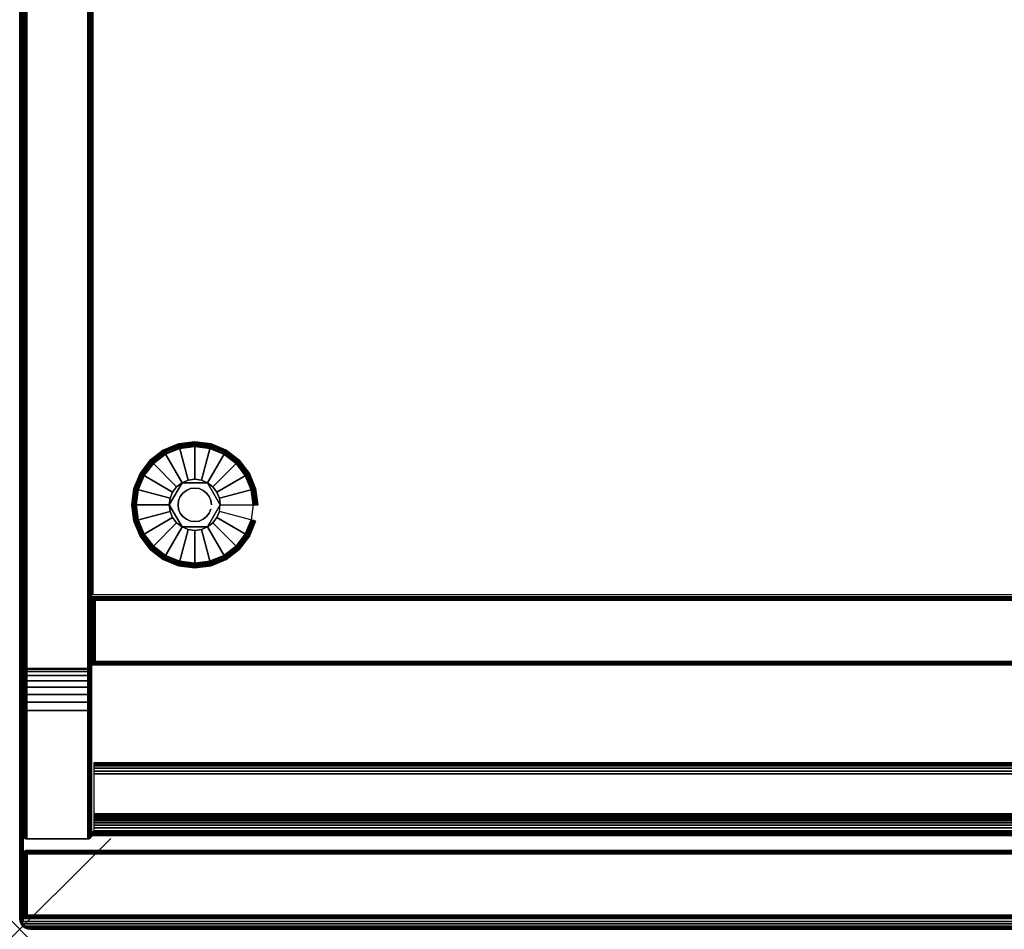
# Model space of a CAD drawing. Units: inches. Extents: x -0.2 to 42, y -21.1 to 0.
# Drawn here: x 0 to 10.8, y -20 to -10 of the extents above; entities that cross this region are included whole.
import ezdxf

# ---------------------------------------------------------------- set-up
doc = ezdxf.new("R2010")
doc.units = ezdxf.units.IN
doc.header["$MEASUREMENT"] = 0
doc.header["$PDMODE"] = 3
doc.header["$PDSIZE"] = 1
for name, color, linetype in [('A-FURN-3-NODE', 7, 'Continuous'), ('A-FURN-3-STOR-LWR-HRDWR-RAIL', 253, 'Continuous'), ('A-FURN-3-STOR-LWR-LVLR', 253, 'Continuous'), ('A-FURN-3-STOR-LWR-LVLR-HRDWR', 254, 'Continuous'), ('A-FURN-3-STOR-LWR-WD-BTTM-EDGE-HORZ', 255, 'Continuous'), ('A-FURN-3-STOR-LWR-WD-BTTM-SRFC-HORZ', 255, 'Continuous'), ('A-FURN-3-STOR-LWR-WD-DR-EDGE-HORZ', 255, 'Continuous'), ('A-FURN-3-STOR-LWR-WD-DR-EDGE-VERT', 255, 'Continuous'), ('A-FURN-3-STOR-LWR-WD-DR-SRFC-VERT', 255, 'Continuous'), ('A-FURN-3-STOR-LWR-WD-FRNT-EDGE-VERT', 255, 'Continuous'), ('A-FURN-3-STOR-LWR-WD-FRNT-SRFC-VERT', 255, 'Continuous'), ('A-FURN-3-STOR-LWR-WD-SDPNL-EDGE-HORZ', 255, 'Continuous'), ('A-FURN-3-STOR-LWR-WD-SDPNL-EDGE-VERT', 255, 'Continuous'), ('A-FURN-3-STOR-LWR-WD-SDPNL-SRFC-VERT', 255, 'Continuous'), ('A-FURN-3-STOR-LWR-WD-TOP-EDGE-HORZ', 255, 'Continuous'), ('A-FURN-3-STOR-LWR-WD-TOP-SRFC-HORZ', 255, 'Continuous')]:
    doc.layers.add(name, color=color, linetype=linetype)

msp = doc.modelspace()

# ---------------------------------------------------------------- linework, layer by layer
at = {"layer": 'A-FURN-3-NODE'}
msp.add_point((0, -20), dxfattribs=at)
at = {"layer": 'A-FURN-3-STOR-LWR-HRDWR-RAIL'}
for points in [[(0.819, -18.917, 75), (0.819, -18.167, 75), (41.181, -18.167, 75), (41.181, -18.917, 75)], [(41.181, -18.917, 74.25), (41.181, -18.917, 75), (0.819, -18.917, 75), (0.819, -18.917, 74.25)]]:
    msp.add_3dface(points, dxfattribs=at)
at = {"layer": 'A-FURN-3-STOR-LWR-LVLR'}
for points, invisible_edges in [([(1.603, -15.889), (1.47, -15.787), (1.603, -14.777), (1.758, -14.712)], 10), ([(1.758, -14.712), (1.924, -14.691), (1.758, -15.954), (1.603, -15.889)], 10), ([(1.924, -15.976), (1.758, -15.954), (1.924, -14.691), (2.09, -14.712)], 10), ([(2.09, -14.712), (2.245, -14.777), (2.09, -15.954), (1.924, -15.976)], 10), ([(1.47, -14.879), (1.603, -14.777), (1.47, -15.787), (1.368, -15.654)], 10), ([(2.245, -15.889), (2.09, -15.954), (2.245, -14.777), (2.378, -14.879)], 10), ([(1.368, -15.654), (1.303, -15.499), (1.368, -15.012), (1.47, -14.879)], 10), ([(2.378, -14.879), (2.48, -15.012), (2.378, -15.787), (2.245, -15.889)], 10), ([(1.303, -15.499), (1.282, -15.333), (1.303, -15.167), (1.368, -15.012)], 8), ([(2.48, -15.654), (2.378, -15.787), (2.48, -15.012), (2.545, -15.167)], 10), ([(1.784, -15.09, 0.512), (1.653, -15.26, 0.512), (1.643, -15.333, 0.512)], 1), ([(1.784, -15.09, 0.512), (1.725, -15.134, 0.512), (1.681, -15.193, 0.512), (1.653, -15.26, 0.512)], 8), ([(2.064, -15.09, 0.512), (1.851, -15.062, 0.512), (1.784, -15.09, 0.512)], 1), ([(2.064, -15.09, 0.512), (1.997, -15.062, 0.512), (1.924, -15.052, 0.512), (1.851, -15.062, 0.512)], 8), ([(2.205, -15.333, 0.512), (2.123, -15.134, 0.512), (2.064, -15.09, 0.512)], 1), ([(2.205, -15.333, 0.512), (2.195, -15.26, 0.512), (2.167, -15.193, 0.512), (2.123, -15.134, 0.512)], 8), ([(2.545, -15.167), (2.566, -15.333), (2.545, -15.499), (2.48, -15.654)], 8), ([(1.643, -15.333, 0.512), (1.653, -15.406, 0.512), (1.681, -15.474, 0.512), (1.725, -15.532, 0.512)], 8), ([(1.643, -15.333, 0.512), (1.725, -15.532, 0.512), (1.784, -15.576, 0.512)], 1), ([(2.064, -15.576, 0.512), (2.195, -15.406, 0.512), (2.205, -15.333, 0.512)], 1), ([(2.064, -15.576, 0.512), (2.123, -15.532, 0.512), (2.167, -15.474, 0.512), (2.195, -15.406, 0.512)], 8), ([(1.784, -15.576, 0.512), (1.851, -15.604, 0.512), (1.924, -15.614, 0.512), (1.997, -15.604, 0.512)], 8), ([(1.784, -15.576, 0.512), (1.997, -15.604, 0.512), (2.064, -15.576, 0.512)], 1)]:
    msp.add_3dface(points, dxfattribs=dict(at, invisible_edges=invisible_edges))
at = {"layer": 'A-FURN-3-STOR-LWR-LVLR-HRDWR'}
for points in [[(1.784, -15.09, 0.765), (1.784, -15.09, 0.512), (1.643, -15.333, 0.512), (1.643, -15.333, 0.765)], [(2.064, -15.09, 0.765), (2.064, -15.09, 0.512), (1.784, -15.09, 0.512), (1.784, -15.09, 0.765)], [(2.205, -15.333, 0.765), (2.205, -15.333, 0.512), (2.064, -15.09, 0.512), (2.064, -15.09, 0.765)], [(1.643, -15.333, 0.765), (1.643, -15.333, 0.512), (1.784, -15.576, 0.512), (1.784, -15.576, 0.765)], [(2.064, -15.576, 0.765), (2.064, -15.576, 0.512), (2.205, -15.333, 0.512), (2.205, -15.333, 0.765)], [(1.784, -15.576, 0.765), (1.784, -15.576, 0.512), (2.064, -15.576, 0.512), (2.064, -15.576, 0.765)]]:
    msp.add_3dface(points, dxfattribs=at)
at = {"layer": 'A-FURN-3-STOR-LWR-LVLR-HRDWR', "invisible_edges": 8}
for points in [[(2.064, -15.09, 0.765), (1.784, -15.09, 0.765), (1.643, -15.333, 0.765), (1.784, -15.576, 0.765)], [(1.784, -15.576, 0.765), (2.064, -15.576, 0.765), (2.205, -15.333, 0.765), (2.064, -15.09, 0.765)]]:
    msp.add_3dface(points, dxfattribs=at)
at = {"layer": 'A-FURN-3-STOR-LWR-WD-BTTM-SRFC-HORZ'}
for points in [[(0.789, -0.828, 5.527), (0.789, -18.929, 5.527), (41.211, -18.929, 5.527), (41.211, -0.828, 5.527)], [(0.809, -16.323, 2.777), (0.809, -0.848, 2.777), (41.191, -0.848, 2.777), (41.191, -16.323, 2.777)], [(41.211, -18.929, 4.527), (0.789, -18.929, 4.527), (0.789, -16.343, 4.527), (41.211, -16.343, 4.527)]]:
    msp.add_3dface(points, dxfattribs=at)
at = {"layer": 'A-FURN-3-STOR-LWR-WD-DR-SRFC-VERT'}
for points in [[(20.774, -19.132, 4.527), (0.082, -19.132, 4.527), (0.082, -19.132, 74.781), (20.774, -19.132, 74.781)], [(20.774, -19.882, 74.781), (0.082, -19.882, 74.781), (0.082, -19.882, 4.527), (20.774, -19.882, 4.527)]]:
    msp.add_3dface(points, dxfattribs=at)
at = {"layer": 'A-FURN-3-STOR-LWR-WD-FRNT-SRFC-VERT'}
for points in [[(41.211, -16.343, 4.527), (41.211, -16.343, 0.539), (0.789, -16.343, 0.539), (0.789, -16.343, 4.527)], [(0.789, -17.093, 4.527), (0.789, -17.093, 0.539), (41.211, -17.093, 0.539), (41.211, -17.093, 4.527)]]:
    msp.add_3dface(points, dxfattribs=at)
at = {"layer": 'A-FURN-3-STOR-LWR-WD-SDPNL-SRFC-VERT'}
for points, invisible_edges in [([(0.039, -0.078, 75), (0.039, -0.078, 0.539), (0.039, -17.093, 0.539), (0.039, -17.093, 4.027)], 8), ([(0.039, -17.593, 4.527), (0.039, -18.968, 4.527), (0.039, -18.968, 75), (0.039, -0.078, 75)], 8), ([(0.039, -0.078, 75), (0.039, -0.078, 75), (0.039, -17.495, 4.517), (0.039, -17.593, 4.527)], 10), ([(0.039, -17.402, 4.489), (0.039, -17.402, 4.489), (0.039, -17.495, 4.517), (0.039, -0.078, 75)], 12), ([(0.039, -0.078, 75), (0.039, -0.078, 75), (0.039, -17.315, 4.443), (0.039, -17.402, 4.489)], 10), ([(0.039, -17.239, 4.381), (0.039, -17.239, 4.381), (0.039, -17.315, 4.443), (0.039, -0.078, 75)], 12), ([(0.039, -17.177, 4.305), (0.039, -17.177, 4.305), (0.039, -17.239, 4.381), (0.039, -0.078, 75)], 12), ([(0.039, -17.131, 4.218), (0.039, -17.131, 4.218), (0.039, -17.177, 4.305), (0.039, -0.078, 75)], 12), ([(0.039, -0.078, 75), (0.039, -0.078, 75), (0.039, -17.103, 4.125), (0.039, -17.131, 4.218)], 10), ([(0.039, -17.093, 4.027), (0.039, -17.093, 4.027), (0.039, -17.103, 4.125), (0.039, -0.078, 75)], 12), ([(0.789, -0.078, 75), (0.789, -17.093, 4.027), (0.789, -17.093, 0.539), (0.789, -0.078, 0.539)], 1), ([(0.789, -17.593, 4.527), (0.789, -0.078, 75), (0.789, -18.968, 75), (0.789, -18.968, 4.527)], 1), ([(0.789, -0.078, 75), (0.789, -17.593, 4.527), (0.789, -17.495, 4.517), (0.789, -0.078, 75)], 5), ([(0.789, -0.078, 75), (0.789, -17.402, 4.489), (0.789, -17.315, 4.443), (0.789, -0.078, 75)], 5), ([(0.789, -0.078, 75), (0.789, -17.131, 4.218), (0.789, -17.103, 4.125), (0.789, -0.078, 75)], 5)]:
    msp.add_3dface(points, dxfattribs=dict(at, invisible_edges=invisible_edges))
at = {"layer": 'A-FURN-3-STOR-LWR-WD-TOP-EDGE-HORZ'}
for points in [[(0.016, -19.941, 75.976), (0.016, -19.941, 75.976), (0.035, -19.965, 75.965), (0.024, -19.941, 75.984)], [(0.024, -19.941, 75.016), (0.035, -19.965, 75.035), (0.016, -19.941, 75.024)], [(0.118, -20, 75.882), (0.118, -20, 75.118), (41.882, -20, 75.118), (41.882, -20, 75.882)]]:
    msp.add_3dface(points, dxfattribs=at)
at = {"layer": 'A-FURN-3-STOR-LWR-WD-TOP-SRFC-HORZ'}
for points in [[(0.039, -19.882, 76), (41.961, -19.882, 76), (41.961, -0.039, 76), (0.039, -0.039, 76)], [(0.039, -0.039, 75), (41.961, -0.039, 75), (41.961, -19.882, 75), (0.039, -19.882, 75)]]:
    msp.add_3dface(points, dxfattribs=at)

# ---------------------------------------------------------------- meshes
at = {"layer": 'A-FURN-3-STOR-LWR-HRDWR-RAIL'}
mesh = msp.add_polymesh((2, 21), dxfattribs=at)
for k, corner in enumerate([(41.181, -18.167, 75), (41.181, -18.171, 74.968), (41.181, -18.184, 74.938), (41.181, -18.204, 74.912), (41.181, -18.23, 74.892), (41.181, -18.26, 74.879), (41.181, -18.292, 74.875), (41.181, -18.73, 74.875), (41.181, -18.746, 74.873), (41.181, -18.761, 74.867), (41.181, -18.774, 74.857), (41.181, -18.784, 74.844), (41.181, -18.79, 74.829), (41.181, -18.792, 74.813), (41.181, -18.792, 74.375), (41.181, -18.796, 74.343), (41.181, -18.809, 74.312), (41.181, -18.829, 74.287), (41.181, -18.855, 74.267), (41.181, -18.885, 74.254), (41.181, -18.917, 74.25), (0.819, -18.167, 75), (0.819, -18.171, 74.968), (0.819, -18.184, 74.938), (0.819, -18.204, 74.912), (0.819, -18.23, 74.892), (0.819, -18.26, 74.879), (0.819, -18.292, 74.875), (0.819, -18.73, 74.875), (0.819, -18.746, 74.873), (0.819, -18.761, 74.867), (0.819, -18.774, 74.857), (0.819, -18.784, 74.844), (0.819, -18.79, 74.829), (0.819, -18.792, 74.813), (0.819, -18.792, 74.375), (0.819, -18.796, 74.343), (0.819, -18.809, 74.312), (0.819, -18.829, 74.287), (0.819, -18.855, 74.267), (0.819, -18.885, 74.254), (0.819, -18.917, 74.25)]):
    mesh.set_mesh_vertex(divmod(k, 21), corner)
at = {"layer": 'A-FURN-3-STOR-LWR-LVLR'}
mesh = msp.add_polymesh((24, 9), dxfattribs=dict(at, m_close=True))
for k, corner in enumerate([(2.205, -15.333, 0.512), (2.576, -15.333, 0.438), (2.597, -15.333, 0.429), (2.611, -15.333, 0.411), (2.617, -15.333, 0.389), (2.617, -15.333, 0.05), (2.61, -15.333, 0.025), (2.591, -15.333, 0.007), (2.566, -15.333), (2.195, -15.26, 0.512), (2.554, -15.164, 0.438), (2.574, -15.159, 0.429), (2.588, -15.155, 0.411), (2.593, -15.154, 0.389), (2.593, -15.154, 0.05), (2.586, -15.156, 0.025), (2.569, -15.16, 0.007), (2.545, -15.167), (2.167, -15.193, 0.512), (2.489, -15.007, 0.438), (2.507, -14.997, 0.429), (2.519, -14.989, 0.411), (2.524, -14.987, 0.389), (2.524, -14.987, 0.05), (2.518, -14.99, 0.025), (2.502, -14.999, 0.007), (2.48, -15.012), (2.123, -15.134, 0.512), (2.385, -14.872, 0.438), (2.4, -14.857, 0.429), (2.41, -14.847, 0.411), (2.414, -14.843, 0.389), (2.414, -14.843, 0.05), (2.409, -14.848, 0.025), (2.396, -14.861, 0.007), (2.378, -14.879), (2.064, -15.09, 0.512), (2.25, -14.768, 0.438), (2.26, -14.75, 0.429), (2.268, -14.738, 0.411), (2.27, -14.733, 0.389), (2.27, -14.733, 0.05), (2.267, -14.739, 0.025), (2.258, -14.755, 0.007), (2.245, -14.777), (1.997, -15.062, 0.512), (2.093, -14.703, 0.438), (2.098, -14.683, 0.429), (2.102, -14.669, 0.411), (2.103, -14.664, 0.389), (2.103, -14.664, 0.05), (2.101, -14.671, 0.025), (2.097, -14.688, 0.007), (2.09, -14.712), (1.924, -15.052, 0.512), (1.924, -14.681, 0.438), (1.924, -14.66, 0.429), (1.924, -14.646, 0.411), (1.924, -14.641, 0.389), (1.924, -14.641, 0.05), (1.924, -14.647, 0.025), (1.924, -14.665, 0.007), (1.924, -14.691), (1.851, -15.062, 0.512), (1.755, -14.703, 0.438), (1.75, -14.683, 0.429), (1.746, -14.669, 0.411), (1.745, -14.664, 0.389), (1.745, -14.664, 0.05), (1.747, -14.671, 0.025), (1.751, -14.688, 0.007), (1.758, -14.712), (1.784, -15.09, 0.512), (1.598, -14.768, 0.438), (1.588, -14.75, 0.429), (1.58, -14.738, 0.411), (1.578, -14.733, 0.389), (1.578, -14.733, 0.05), (1.581, -14.739, 0.025), (1.59, -14.755, 0.007), (1.603, -14.777), (1.725, -15.134, 0.512), (1.463, -14.872, 0.438), (1.448, -14.857, 0.429), (1.438, -14.847, 0.411), (1.434, -14.843, 0.389), (1.434, -14.843, 0.05), (1.439, -14.848, 0.025), (1.452, -14.861, 0.007), (1.47, -14.879), (1.681, -15.193, 0.512), (1.359, -15.007, 0.438), (1.341, -14.997, 0.429), (1.329, -14.989, 0.411), (1.324, -14.987, 0.389), (1.324, -14.987, 0.05), (1.33, -14.99, 0.025), (1.346, -14.999, 0.007), (1.368, -15.012), (1.653, -15.26, 0.512), (1.294, -15.164, 0.438), (1.274, -15.159, 0.429), (1.26, -15.155, 0.411), (1.255, -15.154, 0.389), (1.255, -15.154, 0.05), (1.262, -15.156, 0.025), (1.279, -15.16, 0.007), (1.303, -15.167), (1.643, -15.333, 0.512), (1.272, -15.333, 0.438), (1.251, -15.333, 0.429), (1.237, -15.333, 0.411), (1.231, -15.333, 0.389), (1.231, -15.333, 0.05), (1.238, -15.333, 0.025), (1.257, -15.333, 0.007), (1.282, -15.333), (1.653, -15.406, 0.512), (1.294, -15.502, 0.438), (1.274, -15.507, 0.429), (1.26, -15.511, 0.411), (1.255, -15.512, 0.389), (1.255, -15.512, 0.05), (1.262, -15.51, 0.025), (1.279, -15.506, 0.007), (1.303, -15.499), (1.681, -15.474, 0.512), (1.359, -15.659, 0.438), (1.341, -15.669, 0.429), (1.329, -15.677, 0.411), (1.324, -15.679, 0.389), (1.324, -15.679, 0.05), (1.33, -15.676, 0.025), (1.346, -15.667, 0.007), (1.368, -15.654), (1.725, -15.532, 0.512), (1.463, -15.794, 0.438), (1.448, -15.809, 0.429), (1.438, -15.819, 0.411), (1.434, -15.823, 0.389), (1.434, -15.823, 0.05), (1.439, -15.818, 0.025), (1.452, -15.805, 0.007), (1.47, -15.787), (1.784, -15.576, 0.512), (1.598, -15.898, 0.438), (1.588, -15.916, 0.429), (1.58, -15.928, 0.411), (1.578, -15.933, 0.389), (1.578, -15.933, 0.05), (1.581, -15.927, 0.025), (1.59, -15.911, 0.007), (1.603, -15.889), (1.851, -15.604, 0.512), (1.755, -15.963, 0.438), (1.75, -15.983, 0.429), (1.746, -15.997, 0.411), (1.745, -16.002, 0.389), (1.745, -16.002, 0.05), (1.747, -15.995, 0.025), (1.751, -15.978, 0.007), (1.758, -15.954), (1.924, -15.614, 0.512), (1.924, -15.985, 0.438), (1.924, -16.006, 0.429), (1.924, -16.02, 0.411), (1.924, -16.025, 0.389), (1.924, -16.025, 0.05), (1.924, -16.019, 0.025), (1.924, -16, 0.007), (1.924, -15.976), (1.997, -15.604, 0.512), (2.093, -15.963, 0.438), (2.098, -15.983, 0.429), (2.102, -15.997, 0.411), (2.103, -16.002, 0.389), (2.103, -16.002, 0.05), (2.101, -15.995, 0.025), (2.097, -15.978, 0.007), (2.09, -15.954), (2.064, -15.576, 0.512), (2.25, -15.898, 0.438), (2.26, -15.916, 0.429), (2.268, -15.928, 0.411), (2.27, -15.933, 0.389), (2.27, -15.933, 0.05), (2.267, -15.927, 0.025), (2.258, -15.911, 0.007), (2.245, -15.889), (2.123, -15.532, 0.512), (2.385, -15.794, 0.438), (2.4, -15.809, 0.429), (2.41, -15.819, 0.411), (2.414, -15.823, 0.389), (2.414, -15.823, 0.05), (2.409, -15.818, 0.025), (2.396, -15.805, 0.007), (2.378, -15.787), (2.167, -15.474, 0.512), (2.489, -15.659, 0.438), (2.507, -15.669, 0.429), (2.519, -15.677, 0.411), (2.524, -15.679, 0.389), (2.524, -15.679, 0.05), (2.518, -15.676, 0.025), (2.502, -15.667, 0.007), (2.48, -15.654), (2.195, -15.406, 0.512), (2.554, -15.502, 0.438), (2.574, -15.507, 0.429), (2.588, -15.511, 0.411), (2.593, -15.512, 0.389), (2.593, -15.512, 0.05), (2.586, -15.51, 0.025), (2.569, -15.506, 0.007), (2.545, -15.499)]):
    mesh.set_mesh_vertex(divmod(k, 9), corner)
mesh = msp.add_polymesh((2, 24), dxfattribs=dict(at, n_close=True))
for k, corner in enumerate([(2.108, -15.333, 0.765), (2.102, -15.285, 0.765), (2.083, -15.241, 0.765), (2.054, -15.203, 0.765), (2.016, -15.174, 0.765), (1.972, -15.155, 0.765), (1.924, -15.149, 0.765), (1.876, -15.155, 0.765), (1.832, -15.174, 0.765), (1.794, -15.203, 0.765), (1.765, -15.241, 0.765), (1.746, -15.285, 0.765), (1.74, -15.333, 0.765), (1.746, -15.381, 0.765), (1.765, -15.425, 0.765), (1.794, -15.463, 0.765), (1.832, -15.492, 0.765), (1.876, -15.511, 0.765), (1.924, -15.517, 0.765), (1.972, -15.511, 0.765), (2.016, -15.492, 0.765), (2.054, -15.463, 0.765), (2.083, -15.425, 0.765), (2.102, -15.381, 0.765), (2.108, -15.333, 2.777), (2.102, -15.285, 2.777), (2.083, -15.241, 2.777), (2.054, -15.203, 2.777), (2.016, -15.174, 2.777), (1.972, -15.155, 2.777), (1.924, -15.149, 2.777), (1.876, -15.155, 2.777), (1.832, -15.174, 2.777), (1.794, -15.203, 2.777), (1.765, -15.241, 2.777), (1.746, -15.285, 2.777), (1.74, -15.333, 2.777), (1.746, -15.381, 2.777), (1.765, -15.425, 2.777), (1.794, -15.463, 2.777), (1.832, -15.492, 2.777), (1.876, -15.511, 2.777), (1.924, -15.517, 2.777), (1.972, -15.511, 2.777), (2.016, -15.492, 2.777), (2.054, -15.463, 2.777), (2.083, -15.425, 2.777), (2.102, -15.381, 2.777)]):
    mesh.set_mesh_vertex(divmod(k, 24), corner)
at = {"layer": 'A-FURN-3-STOR-LWR-WD-BTTM-EDGE-HORZ'}
mesh = msp.add_polymesh((2, 14), dxfattribs=at)
for k, corner in enumerate([(0.789, -18.929, 5.527), (0.789, -18.939, 5.526), (0.789, -18.948, 5.522), (0.789, -18.957, 5.516), (0.789, -18.963, 5.508), (0.789, -18.967, 5.498), (0.789, -18.968, 5.488), (0.789, -18.968, 4.566), (0.789, -18.967, 4.556), (0.789, -18.963, 4.547), (0.789, -18.957, 4.538), (0.789, -18.948, 4.532), (0.789, -18.939, 4.528), (0.789, -18.929, 4.527), (41.211, -18.929, 5.527), (41.211, -18.939, 5.526), (41.211, -18.948, 5.522), (41.211, -18.957, 5.516), (41.211, -18.963, 5.508), (41.211, -18.967, 5.498), (41.211, -18.968, 5.488), (41.211, -18.968, 4.566), (41.211, -18.967, 4.556), (41.211, -18.963, 4.547), (41.211, -18.957, 4.538), (41.211, -18.948, 4.532), (41.211, -18.939, 4.528), (41.211, -18.929, 4.527)]):
    mesh.set_mesh_vertex(divmod(k, 14), corner)
at = {"layer": 'A-FURN-3-STOR-LWR-WD-DR-EDGE-HORZ'}
mesh = msp.add_polymesh((7, 10), dxfattribs=at)
for k, corner in enumerate([(0.082, -19.132, 4.527), (0.082, -19.135, 4.512), (0.082, -19.143, 4.5), (0.082, -19.156, 4.491), (0.082, -19.171, 4.488), (0.082, -19.843, 4.488), (0.082, -19.858, 4.491), (0.082, -19.871, 4.5), (0.082, -19.879, 4.512), (0.082, -19.882, 4.527), (0.082, -19.132, 4.527), (0.078, -19.135, 4.513), (0.074, -19.143, 4.501), (0.072, -19.156, 4.492), (0.071, -19.171, 4.49), (0.071, -19.843, 4.49), (0.072, -19.858, 4.492), (0.074, -19.871, 4.501), (0.078, -19.879, 4.513), (0.082, -19.882, 4.527), (0.082, -19.132, 4.527), (0.074, -19.135, 4.514), (0.068, -19.143, 4.503), (0.063, -19.156, 4.496), (0.062, -19.171, 4.493), (0.062, -19.843, 4.493), (0.063, -19.858, 4.496), (0.068, -19.871, 4.503), (0.074, -19.879, 4.514), (0.082, -19.882, 4.527), (0.082, -19.132, 4.527), (0.071, -19.135, 4.517), (0.062, -19.143, 4.508), (0.056, -19.156, 4.502), (0.054, -19.171, 4.5), (0.054, -19.843, 4.5), (0.056, -19.858, 4.502), (0.062, -19.871, 4.508), (0.071, -19.879, 4.517), (0.082, -19.882, 4.527), (0.082, -19.132, 4.527), (0.069, -19.135, 4.52), (0.058, -19.143, 4.513), (0.05, -19.156, 4.509), (0.048, -19.171, 4.508), (0.048, -19.843, 4.508), (0.05, -19.858, 4.509), (0.058, -19.871, 4.513), (0.069, -19.879, 4.52), (0.082, -19.882, 4.527), (0.082, -19.132, 4.527), (0.067, -19.135, 4.523), (0.055, -19.143, 4.52), (0.047, -19.156, 4.518), (0.044, -19.171, 4.517), (0.044, -19.843, 4.517), (0.047, -19.858, 4.518), (0.055, -19.871, 4.52), (0.067, -19.879, 4.523), (0.082, -19.882, 4.527), (0.082, -19.132, 4.527), (0.067, -19.135, 4.527), (0.054, -19.143, 4.527), (0.045, -19.156, 4.527), (0.043, -19.171, 4.527), (0.043, -19.843, 4.527), (0.045, -19.858, 4.527), (0.054, -19.871, 4.527), (0.067, -19.879, 4.527), (0.082, -19.882, 4.527)]):
    mesh.set_mesh_vertex(divmod(k, 10), corner)
mesh = msp.add_polymesh((7, 10), dxfattribs=at)
for k, corner in enumerate([(0.082, -19.132, 74.781), (0.067, -19.135, 74.781), (0.054, -19.143, 74.781), (0.045, -19.156, 74.781), (0.043, -19.171, 74.781), (0.043, -19.843, 74.781), (0.045, -19.858, 74.781), (0.054, -19.871, 74.781), (0.067, -19.879, 74.781), (0.082, -19.882, 74.781), (0.082, -19.132, 74.781), (0.067, -19.135, 74.785), (0.055, -19.143, 74.788), (0.047, -19.156, 74.791), (0.044, -19.171, 74.791), (0.044, -19.843, 74.791), (0.047, -19.858, 74.791), (0.055, -19.871, 74.788), (0.067, -19.879, 74.785), (0.082, -19.882, 74.781), (0.082, -19.132, 74.781), (0.069, -19.135, 74.789), (0.058, -19.143, 74.795), (0.05, -19.156, 74.799), (0.048, -19.171, 74.801), (0.048, -19.843, 74.801), (0.05, -19.858, 74.799), (0.058, -19.871, 74.795), (0.069, -19.879, 74.789), (0.082, -19.882, 74.781), (0.082, -19.132, 74.781), (0.071, -19.135, 74.792), (0.062, -19.143, 74.801), (0.056, -19.156, 74.807), (0.054, -19.171, 74.809), (0.054, -19.843, 74.809), (0.056, -19.858, 74.807), (0.062, -19.871, 74.801), (0.071, -19.879, 74.792), (0.082, -19.882, 74.781), (0.082, -19.132, 74.781), (0.074, -19.135, 74.794), (0.068, -19.143, 74.805), (0.063, -19.156, 74.812), (0.062, -19.171, 74.815), (0.062, -19.843, 74.815), (0.063, -19.858, 74.812), (0.068, -19.871, 74.805), (0.074, -19.879, 74.794), (0.082, -19.882, 74.781), (0.082, -19.132, 74.781), (0.078, -19.135, 74.796), (0.074, -19.143, 74.808), (0.072, -19.156, 74.816), (0.071, -19.171, 74.819), (0.071, -19.843, 74.819), (0.072, -19.858, 74.816), (0.074, -19.871, 74.808), (0.078, -19.879, 74.796), (0.082, -19.882, 74.781), (0.082, -19.132, 74.781), (0.082, -19.135, 74.796), (0.082, -19.143, 74.809), (0.082, -19.156, 74.817), (0.082, -19.171, 74.82), (0.082, -19.843, 74.82), (0.082, -19.858, 74.817), (0.082, -19.871, 74.809), (0.082, -19.879, 74.796), (0.082, -19.882, 74.781)]):
    mesh.set_mesh_vertex(divmod(k, 10), corner)
mesh = msp.add_polymesh((2, 10), dxfattribs=at)
for k, corner in enumerate([(20.774, -19.132, 4.527), (20.774, -19.135, 4.512), (20.774, -19.143, 4.5), (20.774, -19.156, 4.491), (20.774, -19.171, 4.488), (20.774, -19.843, 4.488), (20.774, -19.858, 4.491), (20.774, -19.871, 4.5), (20.774, -19.879, 4.512), (20.774, -19.882, 4.527), (0.082, -19.132, 4.527), (0.082, -19.135, 4.512), (0.082, -19.143, 4.5), (0.082, -19.156, 4.491), (0.082, -19.171, 4.488), (0.082, -19.843, 4.488), (0.082, -19.858, 4.491), (0.082, -19.871, 4.5), (0.082, -19.879, 4.512), (0.082, -19.882, 4.527)]):
    mesh.set_mesh_vertex(divmod(k, 10), corner)
mesh = msp.add_polymesh((2, 10), dxfattribs=at)
for k, corner in enumerate([(0.082, -19.132, 74.781), (0.082, -19.135, 74.796), (0.082, -19.143, 74.809), (0.082, -19.156, 74.817), (0.082, -19.171, 74.82), (0.082, -19.843, 74.82), (0.082, -19.858, 74.817), (0.082, -19.871, 74.809), (0.082, -19.879, 74.796), (0.082, -19.882, 74.781), (20.774, -19.132, 74.781), (20.774, -19.135, 74.796), (20.774, -19.143, 74.809), (20.774, -19.156, 74.817), (20.774, -19.171, 74.82), (20.774, -19.843, 74.82), (20.774, -19.858, 74.817), (20.774, -19.871, 74.809), (20.774, -19.879, 74.796), (20.774, -19.882, 74.781)]):
    mesh.set_mesh_vertex(divmod(k, 10), corner)
at = {"layer": 'A-FURN-3-STOR-LWR-WD-DR-EDGE-VERT'}
mesh = msp.add_polymesh((2, 10), dxfattribs=at)
for k, corner in enumerate([(0.082, -19.132, 4.527), (0.067, -19.135, 4.527), (0.054, -19.143, 4.527), (0.045, -19.156, 4.527), (0.043, -19.171, 4.527), (0.043, -19.843, 4.527), (0.045, -19.858, 4.527), (0.054, -19.871, 4.527), (0.067, -19.879, 4.527), (0.082, -19.882, 4.527), (0.082, -19.132, 74.781), (0.067, -19.135, 74.781), (0.054, -19.143, 74.781), (0.045, -19.156, 74.781), (0.043, -19.171, 74.781), (0.043, -19.843, 74.781), (0.045, -19.858, 74.781), (0.054, -19.871, 74.781), (0.067, -19.879, 74.781), (0.082, -19.882, 74.781)]):
    mesh.set_mesh_vertex(divmod(k, 10), corner)
at = {"layer": 'A-FURN-3-STOR-LWR-WD-FRNT-EDGE-VERT'}
mesh = msp.add_polymesh((2, 14), dxfattribs=at)
for k, corner in enumerate([(0.789, -17.093, 0.539), (0.791, -17.091, 0.527), (0.796, -17.086, 0.517), (0.803, -17.079, 0.509), (0.811, -17.071, 0.504), (0.82, -17.062, 0.501), (0.828, -17.054, 0.5), (0.828, -16.382, 0.5), (0.82, -16.374, 0.501), (0.811, -16.365, 0.504), (0.803, -16.357, 0.509), (0.796, -16.35, 0.517), (0.791, -16.345, 0.527), (0.789, -16.343, 0.539), (41.211, -17.093, 0.539), (41.209, -17.091, 0.527), (41.204, -17.086, 0.517), (41.197, -17.079, 0.509), (41.189, -17.071, 0.504), (41.18, -17.062, 0.501), (41.172, -17.054, 0.5), (41.172, -16.382, 0.5), (41.18, -16.374, 0.501), (41.189, -16.365, 0.504), (41.197, -16.357, 0.509), (41.204, -16.35, 0.517), (41.209, -16.345, 0.527), (41.211, -16.343, 0.539)]):
    mesh.set_mesh_vertex(divmod(k, 14), corner)
mesh = msp.add_polymesh((2, 7), dxfattribs=at)
for k, corner in enumerate([(0.789, -16.343, 0.539), (0.791, -16.345, 0.527), (0.796, -16.35, 0.517), (0.803, -16.357, 0.509), (0.811, -16.365, 0.504), (0.82, -16.374, 0.501), (0.828, -16.382, 0.5), (0.789, -17.093, 0.539), (0.791, -17.091, 0.527), (0.796, -17.086, 0.517), (0.803, -17.079, 0.509), (0.811, -17.071, 0.504), (0.82, -17.062, 0.501), (0.828, -17.054, 0.5)]):
    mesh.set_mesh_vertex(divmod(k, 7), corner)
at = {"layer": 'A-FURN-3-STOR-LWR-WD-SDPNL-EDGE-HORZ'}
mesh = msp.add_polymesh((2, 14), dxfattribs=at)
for k, corner in enumerate([(0.789, -17.093, 0.539), (0.788, -17.103, 0.529), (0.784, -17.113, 0.52), (0.778, -17.121, 0.511), (0.769, -17.127, 0.505), (0.76, -17.131, 0.501), (0.75, -17.132, 0.5), (0.078, -17.132, 0.5), (0.068, -17.131, 0.501), (0.059, -17.127, 0.505), (0.05, -17.121, 0.511), (0.044, -17.113, 0.52), (0.04, -17.103, 0.529), (0.039, -17.093, 0.539), (0.789, -0.078, 0.539), (0.788, -0.068, 0.529), (0.784, -0.058, 0.52), (0.778, -0.05, 0.511), (0.769, -0.044, 0.505), (0.76, -0.04, 0.501), (0.75, -0.039, 0.5), (0.078, -0.039, 0.5), (0.068, -0.04, 0.501), (0.059, -0.044, 0.505), (0.05, -0.05, 0.511), (0.044, -0.058, 0.52), (0.04, -0.068, 0.529), (0.039, -0.078, 0.539)]):
    mesh.set_mesh_vertex(divmod(k, 14), corner)
mesh = msp.add_polymesh((9, 14), dxfattribs=at)
for k, corner in enumerate([(0.039, -17.093, 4.027), (0.04, -17.103, 4.027), (0.044, -17.113, 4.027), (0.05, -17.121, 4.027), (0.059, -17.127, 4.027), (0.068, -17.131, 4.027), (0.078, -17.132, 4.027), (0.75, -17.132, 4.027), (0.76, -17.131, 4.027), (0.769, -17.127, 4.027), (0.778, -17.121, 4.027), (0.784, -17.113, 4.027), (0.788, -17.103, 4.027), (0.789, -17.093, 4.027), (0.039, -17.103, 4.125), (0.04, -17.113, 4.123), (0.044, -17.122, 4.121), (0.05, -17.13, 4.119), (0.059, -17.136, 4.118), (0.068, -17.14, 4.117), (0.078, -17.141, 4.117), (0.75, -17.141, 4.117), (0.76, -17.14, 4.117), (0.769, -17.136, 4.118), (0.778, -17.13, 4.119), (0.784, -17.122, 4.121), (0.788, -17.113, 4.123), (0.789, -17.103, 4.125), (0.039, -17.131, 4.218), (0.04, -17.14, 4.214), (0.044, -17.149, 4.211), (0.05, -17.157, 4.208), (0.059, -17.162, 4.205), (0.068, -17.166, 4.204), (0.078, -17.167, 4.203), (0.75, -17.167, 4.203), (0.76, -17.166, 4.204), (0.769, -17.162, 4.205), (0.778, -17.157, 4.208), (0.784, -17.149, 4.211), (0.788, -17.14, 4.214), (0.789, -17.131, 4.218), (0.039, -17.177, 4.305), (0.04, -17.186, 4.299), (0.044, -17.193, 4.294), (0.05, -17.2, 4.289), (0.059, -17.205, 4.286), (0.068, -17.209, 4.284), (0.078, -17.21, 4.283), (0.75, -17.21, 4.283), (0.76, -17.209, 4.284), (0.769, -17.205, 4.286), (0.778, -17.2, 4.289), (0.784, -17.193, 4.294), (0.788, -17.186, 4.299), (0.789, -17.177, 4.305), (0.039, -17.239, 4.381), (0.04, -17.247, 4.373), (0.044, -17.253, 4.367), (0.05, -17.259, 4.361), (0.059, -17.263, 4.357), (0.068, -17.266, 4.354), (0.078, -17.267, 4.353), (0.75, -17.267, 4.353), (0.76, -17.266, 4.354), (0.769, -17.263, 4.357), (0.778, -17.259, 4.361), (0.784, -17.253, 4.367), (0.788, -17.247, 4.373), (0.789, -17.239, 4.381), (0.039, -17.315, 4.443), (0.04, -17.321, 4.434), (0.044, -17.326, 4.427), (0.05, -17.331, 4.42), (0.059, -17.334, 4.415), (0.068, -17.336, 4.411), (0.078, -17.337, 4.41), (0.75, -17.337, 4.41), (0.76, -17.336, 4.411), (0.769, -17.334, 4.415), (0.778, -17.331, 4.42), (0.784, -17.326, 4.427), (0.788, -17.321, 4.434), (0.789, -17.315, 4.443), (0.039, -17.402, 4.489), (0.04, -17.406, 4.48), (0.044, -17.409, 4.471), (0.05, -17.412, 4.463), (0.059, -17.415, 4.458), (0.068, -17.416, 4.454), (0.078, -17.417, 4.453), (0.75, -17.417, 4.453), (0.76, -17.416, 4.454), (0.769, -17.415, 4.458), (0.778, -17.412, 4.463), (0.784, -17.409, 4.471), (0.788, -17.406, 4.48), (0.789, -17.402, 4.489), (0.039, -17.495, 4.517), (0.04, -17.497, 4.507), (0.044, -17.499, 4.498), (0.05, -17.501, 4.49), (0.059, -17.502, 4.484), (0.068, -17.503, 4.48), (0.078, -17.503, 4.479), (0.75, -17.503, 4.479), (0.76, -17.503, 4.48), (0.769, -17.502, 4.484), (0.778, -17.501, 4.49), (0.784, -17.499, 4.498), (0.788, -17.497, 4.507), (0.789, -17.495, 4.517), (0.039, -17.593, 4.527), (0.04, -17.593, 4.517), (0.044, -17.593, 4.508), (0.05, -17.593, 4.499), (0.059, -17.593, 4.493), (0.068, -17.593, 4.489), (0.078, -17.593, 4.488), (0.75, -17.593, 4.488), (0.76, -17.593, 4.489), (0.769, -17.593, 4.493), (0.778, -17.593, 4.499), (0.784, -17.593, 4.508), (0.788, -17.593, 4.517), (0.789, -17.593, 4.527)]):
    mesh.set_mesh_vertex(divmod(k, 14), corner)
mesh = msp.add_polymesh((2, 14), dxfattribs=at)
for k, corner in enumerate([(0.789, -18.968, 4.527), (0.788, -18.978, 4.517), (0.784, -18.987, 4.508), (0.778, -18.996, 4.499), (0.769, -19.002, 4.493), (0.76, -19.006, 4.489), (0.75, -19.007, 4.488), (0.078, -19.007, 4.488), (0.068, -19.006, 4.489), (0.059, -19.002, 4.493), (0.05, -18.996, 4.499), (0.044, -18.987, 4.508), (0.04, -18.978, 4.517), (0.039, -18.968, 4.527), (0.789, -17.593, 4.527), (0.788, -17.593, 4.517), (0.784, -17.593, 4.508), (0.778, -17.593, 4.499), (0.769, -17.593, 4.493), (0.76, -17.593, 4.489), (0.75, -17.593, 4.488), (0.078, -17.593, 4.488), (0.068, -17.593, 4.489), (0.059, -17.593, 4.493), (0.05, -17.593, 4.499), (0.044, -17.593, 4.508), (0.04, -17.593, 4.517), (0.039, -17.593, 4.527)]):
    mesh.set_mesh_vertex(divmod(k, 14), corner)
at = {"layer": 'A-FURN-3-STOR-LWR-WD-SDPNL-EDGE-VERT'}
mesh = msp.add_polymesh((2, 14), dxfattribs=at)
for k, corner in enumerate([(0.039, -17.093, 0.539), (0.04, -17.103, 0.529), (0.044, -17.113, 0.52), (0.05, -17.121, 0.511), (0.059, -17.127, 0.505), (0.068, -17.131, 0.501), (0.078, -17.132, 0.5), (0.75, -17.132, 0.5), (0.76, -17.131, 0.501), (0.769, -17.127, 0.505), (0.778, -17.121, 0.511), (0.784, -17.113, 0.52), (0.788, -17.103, 0.529), (0.789, -17.093, 0.539), (0.039, -17.093, 4.027), (0.04, -17.103, 4.027), (0.044, -17.113, 4.027), (0.05, -17.121, 4.027), (0.059, -17.127, 4.027), (0.068, -17.131, 4.027), (0.078, -17.132, 4.027), (0.75, -17.132, 4.027), (0.76, -17.131, 4.027), (0.769, -17.127, 4.027), (0.778, -17.121, 4.027), (0.784, -17.113, 4.027), (0.788, -17.103, 4.027), (0.789, -17.093, 4.027)]):
    mesh.set_mesh_vertex(divmod(k, 14), corner)
mesh = msp.add_polymesh((2, 14), dxfattribs=at)
for k, corner in enumerate([(0.039, -18.968, 4.527), (0.04, -18.978, 4.517), (0.044, -18.987, 4.508), (0.05, -18.996, 4.499), (0.059, -19.002, 4.493), (0.068, -19.006, 4.489), (0.078, -19.007, 4.488), (0.75, -19.007, 4.488), (0.76, -19.006, 4.489), (0.769, -19.002, 4.493), (0.778, -18.996, 4.499), (0.784, -18.987, 4.508), (0.788, -18.978, 4.517), (0.789, -18.968, 4.527), (0.039, -18.968, 75), (0.04, -18.978, 75), (0.044, -18.987, 75), (0.05, -18.996, 75), (0.059, -19.002, 75), (0.068, -19.006, 75), (0.078, -19.007, 75), (0.75, -19.007, 75), (0.76, -19.006, 75), (0.769, -19.002, 75), (0.778, -18.996, 75), (0.784, -18.987, 75), (0.788, -18.978, 75), (0.789, -18.968, 75)]):
    mesh.set_mesh_vertex(divmod(k, 14), corner)
at = {"layer": 'A-FURN-3-STOR-LWR-WD-TOP-EDGE-HORZ'}
mesh = msp.add_polymesh((2, 10), dxfattribs=at)
for k, corner in enumerate([(0.039, -0.039, 76), (0.024, -0.039, 75.997), (0.011, -0.039, 75.989), (0.003, -0.039, 75.976), (0, -0.039, 75.961), (0, -0.039, 75.039), (0.003, -0.039, 75.024), (0.011, -0.039, 75.011), (0.024, -0.039, 75.003), (0.039, -0.039, 75), (0.039, -19.882, 76), (0.024, -19.882, 75.997), (0.011, -19.882, 75.989), (0.003, -19.882, 75.976), (0, -19.882, 75.961), (0, -19.882, 75.039), (0.003, -19.882, 75.024), (0.011, -19.882, 75.011), (0.024, -19.882, 75.003), (0.039, -19.882, 75)]):
    mesh.set_mesh_vertex(divmod(k, 10), corner)
mesh = msp.add_polymesh((2, 7), dxfattribs=at)
for k, corner in enumerate([(0, -19.882, 75.039), (0.004, -19.913, 75.039), (0.016, -19.941, 75.024), (0.035, -19.965, 75.035), (0.059, -19.984, 75.059), (0.087, -19.996, 75.087), (0.118, -20, 75.118), (0, -19.882, 75.961), (0.004, -19.913, 75.961), (0.016, -19.941, 75.976), (0.035, -19.965, 75.965), (0.059, -19.984, 75.941), (0.087, -19.996, 75.913), (0.118, -20, 75.882)]):
    mesh.set_mesh_vertex(divmod(k, 7), corner)
mesh = msp.add_polymesh((2, 5), dxfattribs=at)
for k, corner in enumerate([(0.004, -19.913, 75.961), (0.016, -19.941, 75.976), (0.016, -19.941, 75.976), (0.024, -19.941, 75.984), (0.039, -19.913, 75.996), (0, -19.882, 75.961), (0.003, -19.882, 75.976), (0.011, -19.882, 75.989), (0.024, -19.882, 75.997), (0.039, -19.882, 76)]):
    mesh.set_mesh_vertex(divmod(k, 5), corner)
mesh = msp.add_polymesh((2, 5), dxfattribs=at)
for k, corner in enumerate([(0.039, -19.913, 75.004), (0.024, -19.941, 75.016), (0.016, -19.941, 75.024), (0.016, -19.941, 75.024), (0.004, -19.913, 75.039), (0.039, -19.882, 75), (0.024, -19.882, 75.003), (0.011, -19.882, 75.011), (0.003, -19.882, 75.024), (0, -19.882, 75.039)]):
    mesh.set_mesh_vertex(divmod(k, 5), corner)
mesh = msp.add_polymesh((2, 7), dxfattribs=at)
for k, corner in enumerate([(41.882, -20, 75.882), (41.913, -19.996, 75.913), (41.941, -19.984, 75.941), (41.965, -19.965, 75.965), (41.976, -19.941, 75.984), (41.961, -19.913, 75.996), (41.961, -19.882, 76), (0.118, -20, 75.882), (0.087, -19.996, 75.913), (0.059, -19.984, 75.941), (0.035, -19.965, 75.965), (0.024, -19.941, 75.984), (0.039, -19.913, 75.996), (0.039, -19.882, 76)]):
    mesh.set_mesh_vertex(divmod(k, 7), corner)
mesh = msp.add_polymesh((2, 7), dxfattribs=at)
for k, corner in enumerate([(0.118, -20, 75.118), (0.087, -19.996, 75.087), (0.059, -19.984, 75.059), (0.035, -19.965, 75.035), (0.024, -19.941, 75.016), (0.039, -19.913, 75.004), (0.039, -19.882, 75), (41.882, -20, 75.118), (41.913, -19.996, 75.087), (41.941, -19.984, 75.059), (41.965, -19.965, 75.035), (41.976, -19.941, 75.016), (41.961, -19.913, 75.004), (41.961, -19.882, 75)]):
    mesh.set_mesh_vertex(divmod(k, 7), corner)

doc.saveas('drawing.dxf')
